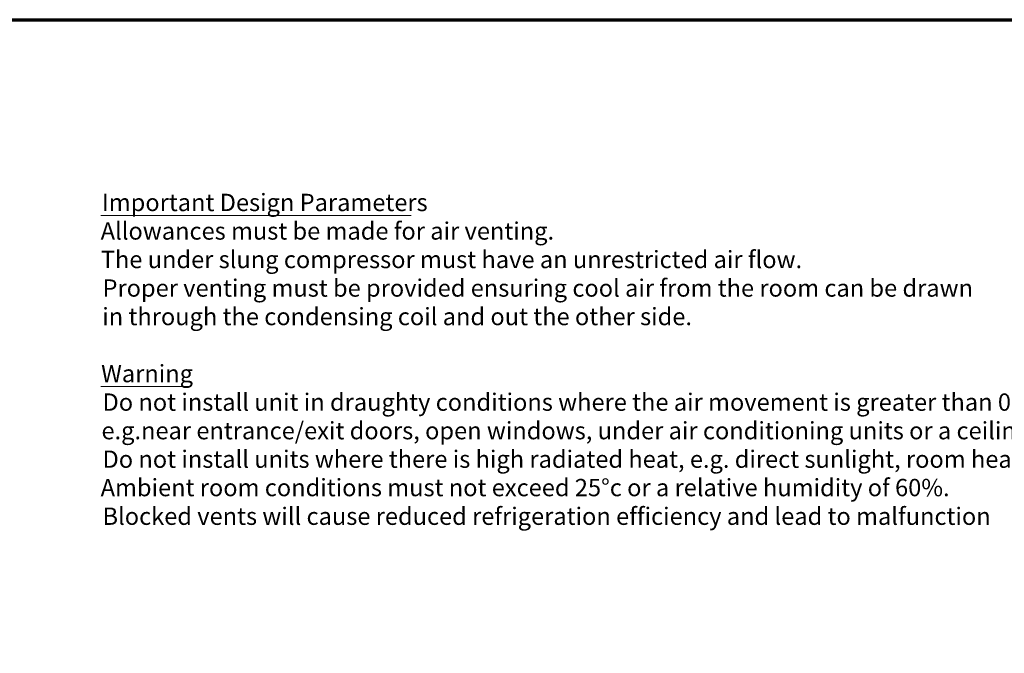
# Model space of a CAD drawing. Units: millimetres. Extents: x 65 to 5840, y 100 to 4100.
# Drawn here: x 2234 to 4507, y 2637 to 4100 of the extents above; entities that cross this region are included whole.
import ezdxf

# ---------------------------------------------------------------- set-up
doc = ezdxf.new("R2010")
doc.units = ezdxf.units.MM
doc.header["$LTSCALE"] = 20
doc.layers.add('Border (ISO)', color=7, linetype='Continuous', lineweight=70)
doc.layers.add('Symbol (ISO)', color=7, linetype='Continuous', lineweight=25)
doc.styles.add('Text Style114', font='tahoma.ttf')
doc.styles.add('Text Style41', font='tahoma.ttf')

# ---------------------------------------------------------------- blocks, each defined once
blk = doc.blocks.new('Borders Default Border')
at = {"layer": 'Border (ISO)', "flags": 128}
blk.add_lwpolyline([(5, 5), (5, 205), (292, 205), (292, 5), (5, 5)], dxfattribs=at)

msp = doc.modelspace()

# ---------------------------------------------------------------- linework, layer by layer
at = {"layer": 'Symbol (ISO)', "lineweight": 18}
for p, q in [((2421, 3647.92), (3137.79, 3647.92)), ((2421, 3252.77), (2623.62, 3252.77))]:
    msp.add_line(p, q, dxfattribs=at)

# ---------------------------------------------------------------- block references
at = {"xscale": 20, "yscale": 20, "zscale": 20}
msp.add_blockref('Borders Default Border', (0, 0), dxfattribs=at)

# ---------------------------------------------------------------- texts
at = {"layer": 'Symbol (ISO)', "char_height": 40, "attachment_point": 7}
for s, insert, style in [('Important Design Parameters', (2423.46, 3645.58), 'Text Style114'), ('Allowances must be made for air venting.', (2420.74, 3579.72), 'Text Style41'), ('The under slung compressor must have an unrestricted air flow.', (2420.96, 3513.86), 'Text Style41'), ('Proper venting must be provided ensuring cool air from the room can be drawn', (2425, 3448), 'Text Style41'), ('in through the condensing coil and out the other side. ', (2424.39, 3382.14), 'Text Style41'), ('Warning', (2421.7, 3250.42), 'Text Style114'), ('Do not install unit in draughty conditions where the air movement is greater than 0.2mtr/sec.', (2425, 3184.57), 'Text Style41'), ('e.g.near entrance/exit doors, open windows, under air conditioning units or a ceiling mounted fan', (2422.56, 3118.71), 'Text Style41'), ('Do not install units where there is high radiated heat, e.g. direct sunlight, room heaters, or bright spot lights.', (2425, 3052.85), 'Text Style41'), ('Ambient room conditions must not exceed 25°c or a relative humidity of 60%. ', (2420.74, 2987.28), 'Text Style41'), ('Blocked vents will cause reduced refrigeration efficiency and lead to malfunction', (2425, 2921.13), 'Text Style41')]:
    msp.add_mtext(s, dxfattribs=dict(at, insert=insert, style=style))

doc.saveas('drawing.dxf')
